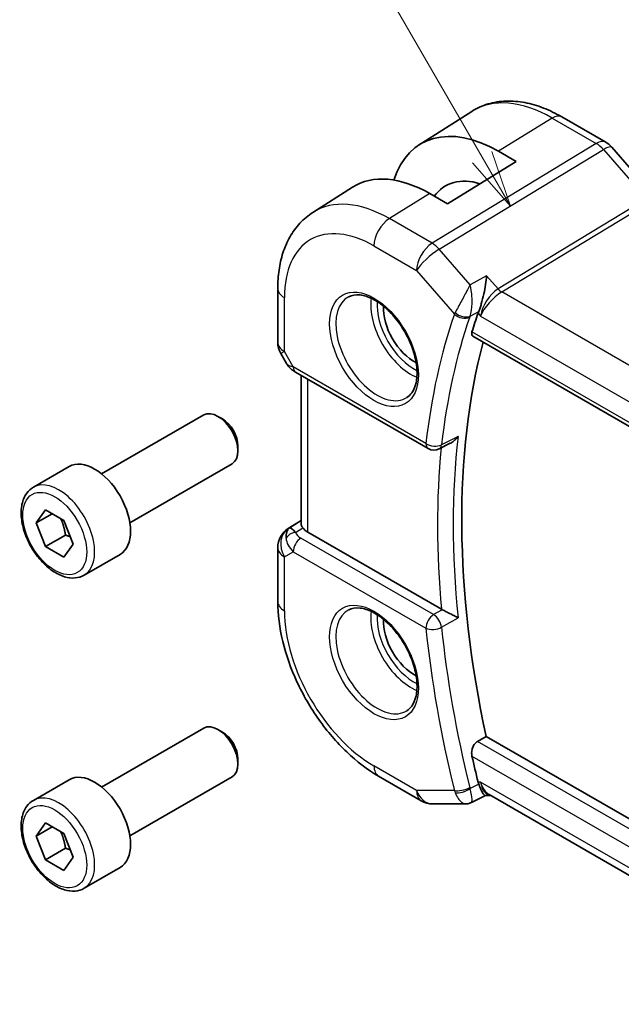
# Model space of a CAD drawing. Units: millimetres. Extents: x 14 to 2010, y 8 to 289.
# Drawn here: x 217 to 244, y 123 to 167 of the extents above; entities that cross this region are included whole.
import ezdxf

# ---------------------------------------------------------------- set-up
doc = ezdxf.new("R2010")
doc.units = ezdxf.units.MM
for name, color, linetype, lineweight in [('Symbol (TK)', 100, 'Continuous', 18), ('Visible (ISO)', 7, 'Continuous', 35), ('Visible Narrow (ISO)', 7, 'Continuous', 25)]:
    doc.layers.add(name, color=color, linetype=linetype, lineweight=lineweight)
doc.styles.add('Note Text (TK2)', font='txt')

# ---------------------------------------------------------------- blocks, each defined once
blk = doc.blocks.new('バルーン1')
at = {"layer": 'Symbol (TK)', "color": 100}
for p, q in [((237.945, 160.758), (226.453, 180.662)), ((237.945, 160.758), (239.195, 158.593)), ((239.195, 158.593), (238.378, 161.008)), ((237.512, 160.508), (239.195, 158.593))]:
    blk.add_line(p, q, dxfattribs=at)
at = {"layer": 'Symbol (TK)'}
blk.add_circle((224.953, 183.26), 3, dxfattribs=at)
at = {"layer": 'Symbol (TK)', "color": 7, "insert": (224.953, 183.236), "char_height": 2, "attachment_point": 5, "style": 'Note Text (TK2)'}
blk.add_mtext('1', dxfattribs=at)

msp = doc.modelspace()

# ---------------------------------------------------------------- linework, layer by layer
at = {"layer": 'Visible (ISO)'}
for p, q in [((235.1554, 161.308), (237.4795, 162.7857)), ((243.4194, 161.4178), (241.4698, 162.5434)), ((243.6874, 161.195), (245.5849, 159.0039)), ((238.6656, 161.0192), (239.4434, 160.5701)), ((239.4434, 160.5701), (236.4029, 158.6921)), ((230.4446, 158.3127), (232.1917, 159.4236)), ((236.4029, 158.6921), (235.625, 159.1411)), ((228.8867, 154.9398), (228.8867, 152.5504)), ((238.1779, 154.452), (238.1779, 154.4517)), ((238.1779, 154.2161), (238.1779, 154.216)), ((237.5248, 152.8249), (266.3683, 136.172)), ((229.0207, 152.0504), (229.2716, 151.6158)), ((229.6762, 151.2325), (235.5557, 147.838)), ((229.9227, 144.5118), (229.9227, 151.0902)), ((221.0862, 146.7174), (225.6125, 149.3306)), ((226.4327, 149.156), (226.2375, 149.2687)), ((236.5316, 148.0768), (236.0336, 147.8259)), ((227.1213, 147.9632), (227.1213, 147.7378)), ((222.3362, 144.5523), (226.8625, 147.1656)), ((218.0598, 146.1248), (219.6508, 147.0434)), ((218.1915, 144.5456), (218.5998, 145.1264)), ((218.8986, 144.9538), (218.1915, 144.5456)), ((218.5998, 145.1264), (219.4163, 144.655)), ((218.5998, 143.4934), (218.1915, 144.5456)), ((219.4163, 144.655), (219.8245, 143.6028)), ((229.3498, 144.2924), (229.9227, 144.657)), ((236.1413, 140.7142), (230.2155, 144.1355)), ((219.4837, 144.0037), (218.5998, 143.4934)), ((219.8245, 143.6028), (219.4163, 143.022)), ((219.4163, 143.022), (218.5998, 143.4934)), ((228.8867, 143.4488), (228.8867, 141.0594)), ((220.3098, 142.2277), (221.9008, 143.1462)), ((221.0862, 132.837), (225.6125, 135.4502)), ((226.4327, 135.2756), (226.2375, 135.3883)), ((237.7416, 134.8623), (238.1172, 135.0828)), ((255.2954, 125.1649), (238.1172, 135.0828)), ((227.1213, 134.0827), (227.1213, 133.8573)), ((218.0598, 132.2444), (219.6508, 133.1629)), ((222.3362, 130.6719), (226.8625, 133.2851)), ((233.3573, 133.3161), (235.2474, 132.2248)), ((238.088, 132.4672), (237.4661, 132.1497)), ((238.0785, 132.4672), (238.3138, 132.4672)), ((254.3559, 123.2053), (238.2588, 132.4989)), ((235.7474, 132.0908), (237.2279, 132.0908)), ((218.1915, 130.6651), (218.5998, 131.2459)), ((218.8986, 131.0734), (218.1915, 130.6651)), ((218.5998, 131.2459), (219.4163, 130.7745)), ((218.5998, 129.6129), (218.1915, 130.6651)), ((219.4163, 130.7745), (219.8245, 129.7223)), ((219.4837, 130.1233), (218.5998, 129.6129)), ((219.8245, 129.7223), (219.4163, 129.1415)), ((219.4163, 129.1415), (218.5998, 129.6129)), ((220.3098, 128.3472), (221.9008, 129.2658))]:
    msp.add_line(p, q, dxfattribs=at)
for centre, radius, start, end in [((229.8867, 152.5504), 1, 180, 210), ((235.8057, 148.271), 0.5, 240, 296.73297), ((229.8867, 143.4488), 1, 122.47427, 180), ((235.7474, 133.0908), 1, 240, 270)]:
    msp.add_arc(centre, radius, start, end, dxfattribs=at)
for centre, major_axis, ratio, start_param, end_param in [((238.6656, 155.4235), (-3.4267, 5.9352), 0.5773503, 5.4977871, 6.7703062), ((243.0826, 160.6712), (0.6047, 0.5237), 0.2581989, 0, 0.0061406), ((235.625, 153.668), (-3.3516, 5.8051), 0.5773503, 5.4977871, 6.3078805), ((238.5737, 155.5826), (-2.2527, 3.9019), 0.5766475, 5.7279414, 6.5399823), ((234.9179, 153.2598), (-0.9512, 1.6475), 0.5773503, 0.7118773, 2.4297153), ((264.9346, 127.7647), (-20.2425, 35.061), 0.5773503, 0.4654982, 0.4969183), ((238.519, 154.2247), (-0.7414, -0.6971), 0.400381, 5.5270324, 5.6334484), ((265.6417, 128.1729), (-20.225, 35.0307), 0.5773503, 0.5276551, 1.0608073), ((229.9262, 151.6656), (-0.25, -0.433), 0.5773503, 6.282388, 6.2831853), ((226.2375, 148.2481), (-0.625, 1.0825), 0.5773503, 3.1415927, 6.2831853), ((226.4327, 148.3608), (-0.487, 0.8435), 0.5773503, 3.9269908, 5.4977871), ((220.7758, 145.0948), (-1.125, 1.9486), 0.5773503, 3.1415927, 6.2831853), ((229.9383, 143.4786), (0.512, -0.8591), 0.5320645, 3.1691292, 3.9540228), ((229.9383, 143.4786), (-0.5276, 0.8496), 0.1586628, 5.4754822, 6.2603757), ((230.9227, 144.5723), (-0.9998, -0.0313), 0.5971344, 0.3619372, 0.7666829), ((236.4925, 140.9327), (0.4994, 0.0122), 0.5993781, 3.9179837, 4.0005217), ((234.9179, 139.3793), (-0.9512, 1.6475), 0.5773503, 0.7118773, 2.4297153), ((226.2375, 134.3676), (-0.625, 1.0825), 0.5773503, 3.1415927, 6.2831853), ((226.4327, 134.4803), (-0.487, 0.8435), 0.5773503, 3.9269908, 5.4977871), ((264.9346, 127.7647), (-20.2425, 35.061), 0.5773503, 1.073878, 1.1052981), ((220.7758, 131.2144), (-1.125, 1.9486), 0.5773503, 3.1415927, 6.2831853), ((238.519, 133.4657), (-0.2439, -0.988), 0.7628567, 5.3150179, 5.4214339), ((238.5817, 133.4672), (-0.0941, -1.042), 0.714201, 5.9605228, 5.9638865)]:
    msp.add_ellipse(centre, major_axis=major_axis, ratio=ratio, start_param=start_param, end_param=end_param, dxfattribs=at)
for points, knots in [([(241.4698, 162.5434), (241.2017, 162.6982), (240.9297, 162.8302), (240.3815, 163.0432), (240.1053, 163.1243), (239.5532, 163.2289), (239.2771, 163.2524), (238.7329, 163.2346), (238.4648, 163.1931), (237.9507, 163.0404), (237.705, 162.9292), (237.4795, 162.7857)], [1.57079633, 1.57079633, 1.57079633, 1.57079633, 1.732815, 1.732815, 1.89483368, 1.89483368, 2.05685236, 2.05685236, 2.21887104, 2.21887104, 2.38088971, 2.38088971, 2.38088971, 2.38088971]), ([(243.4164, 161.419), (243.5088, 161.3657), (243.5934, 161.2965), (243.6701, 161.2126), (243.6744, 161.2079), (243.6786, 161.2031)], [0, 0, 0, 0, 0.032289692, 0.032289692, 0.034207088, 0.034207088, 0.034207088, 0.034207088]), ([(230.4446, 158.3127), (230.2318, 158.1774), (230.0371, 158.0138), (229.6945, 157.6438), (229.5464, 157.4376), (229.2975, 156.9961), (229.1966, 156.7607), (229.0382, 156.2697), (228.9806, 156.0139), (228.9049, 155.4872), (228.8867, 155.2162), (228.8867, 154.9398)], [2.38088971, 2.38088971, 2.38088971, 2.38088971, 2.5330303, 2.5330303, 2.68517089, 2.68517089, 2.83731148, 2.83731148, 2.98945207, 2.98945207, 3.14159265, 3.14159265, 3.14159265, 3.14159265]), ([(238.1413, 155.503), (238.1412, 155.5017), (238.1411, 155.5005), (238.1289, 155.3806), (238.1131, 155.2518), (238.0731, 154.9856), (238.0485, 154.845), (237.9838, 154.5443), (237.945, 154.3921), (237.8868, 154.1938), (237.8678, 154.1333), (237.8285, 154.0199), (237.8085, 153.9674), (237.7881, 153.9212)], [-0.16272966, -0.16272966, -0.16272966, -0.16272966, -0.1623287, -0.1623287, -0.12324565, -0.12324565, -0.08437342, -0.08437342, -0.04048652, -0.04048652, -0.02030468, -0.02030468, 0, 0, 0, 0]), ([(232.0286, 154.5705), (232.1703, 154.6444), (232.3406, 154.6744), (232.7055, 154.6322), (232.8907, 154.5743), (233.2665, 154.3836), (233.4562, 154.2541), (233.8256, 153.9334), (234.0052, 153.7421), (234.3348, 153.3158), (234.4846, 153.0806), (234.7375, 152.5915), (234.8406, 152.3376), (234.9893, 151.8393), (235.0351, 151.5949), (235.067, 151.1428), (235.0535, 150.935), (234.9741, 150.5755), (234.9081, 150.4246), (234.7614, 150.2217), (234.6894, 150.1537), (234.6084, 150.1022)], [3.951686, 3.951686, 3.951686, 3.951686, 4.3320719, 4.3320719, 4.6520599, 4.6520599, 4.9590237, 4.9590237, 5.2674622, 5.2674622, 5.5779245, 5.5779245, 5.8888193, 5.8888193, 6.1983829, 6.1983829, 6.5056111, 6.5056111, 6.8153699, 6.8153699, 7.0438882, 7.0438882, 7.0438882, 7.0438882]), ([(237.5248, 152.8249), (237.5242, 152.8252), (237.5236, 152.8256), (237.4995, 152.8402), (237.4834, 152.8652), (237.4727, 152.9311), (237.4777, 152.9717), (237.4904, 153.0138)], [-0.270570125, -0.270570125, -0.270570125, -0.270570125, -0.27007715, -0.27007715, -0.250659414, -0.250659414, -0.231759111, -0.231759111, -0.231759111, -0.231759111]), ([(229.676, 151.2327), (229.5529, 151.3038), (229.4416, 151.3921), (229.3253, 151.5334), (229.2999, 151.5689), (229.2774, 151.6065)], [0, 0, 0, 0, 0.047289399, 0.047289399, 0.061975844, 0.061975844, 0.061975844, 0.061975844]), ([(236.5316, 148.0768), (236.5382, 148.0801), (236.5447, 148.0835), (236.6122, 148.1203), (236.6702, 148.1632), (236.777, 148.2606), (236.8269, 148.3164), (236.8716, 148.377), (236.8723, 148.3779), (236.873, 148.3789)], [0.037723763, 0.037723763, 0.037723763, 0.037723763, 0.039273311, 0.039273311, 0.053403584, 0.053403584, 0.067805315, 0.067805315, 0.068033405, 0.068033405, 0.068033405, 0.068033405]), ([(220.3098, 142.2277), (220.1883, 142.1576), (220.0509, 142.1163), (219.7542, 142.0913), (219.5944, 142.1121), (219.2565, 142.2153), (219.0782, 142.3055), (218.729, 142.5461), (218.5586, 142.6988), (218.2463, 143.0469), (218.1044, 143.242), (217.8613, 143.6557), (217.76, 143.8741), (217.6072, 144.3152), (217.5558, 144.5378), (217.5109, 144.9688), (217.5175, 145.1771), (217.5961, 145.5542), (217.6666, 145.7247), (217.8502, 145.9715), (217.9479, 146.0602), (218.0598, 146.1248)], [2.3561945, 2.3561945, 2.3561945, 2.3561945, 2.6212253, 2.6212253, 2.9101907, 2.9101907, 3.2382365, 3.2382365, 3.5772994, 3.5772994, 3.913763, 3.913763, 4.248615, 4.248615, 4.5848434, 4.5848434, 4.9238487, 4.9238487, 5.2535418, 5.2535418, 5.4977871, 5.4977871, 5.4977871, 5.4977871]), ([(229.9942, 144.3315), (229.9882, 144.3405), (229.9825, 144.3492), (229.9483, 144.4044), (229.9292, 144.4491), (229.9231, 144.4969), (229.9227, 144.5044), (229.9227, 144.5118)], [-0.376630036, -0.376630036, -0.376630036, -0.376630036, -0.371839347, -0.371839347, -0.345159148, -0.345159148, -0.340069867, -0.340069867, -0.340069867, -0.340069867]), ([(228.8867, 141.0594), (228.8867, 140.4886), (228.9641, 139.894), (229.2541, 138.6962), (229.4669, 138.0929), (230.0072, 136.9223), (230.3347, 136.355), (231.0784, 135.3018), (231.4944, 134.8158), (232.3868, 133.9658), (232.8629, 133.6015), (233.3573, 133.3161)], [3.1415927, 3.1415927, 3.1415927, 3.1415927, 3.4557519, 3.4557519, 3.7699112, 3.7699112, 4.0840704, 4.0840704, 4.3982297, 4.3982297, 4.712389, 4.712389, 4.712389, 4.712389]), ([(232.0286, 140.6901), (232.1703, 140.764), (232.3406, 140.794), (232.7055, 140.7518), (232.8907, 140.6939), (233.2665, 140.5031), (233.4562, 140.3737), (233.8256, 140.053), (234.0052, 139.8616), (234.3348, 139.4353), (234.4846, 139.2002), (234.7375, 138.7111), (234.8406, 138.4572), (234.9893, 137.9588), (235.0351, 137.7144), (235.067, 137.2623), (235.0535, 137.0546), (234.9741, 136.695), (234.9081, 136.5442), (234.7614, 136.3413), (234.6894, 136.2733), (234.6084, 136.2218)], [3.951686, 3.951686, 3.951686, 3.951686, 4.3320719, 4.3320719, 4.6520599, 4.6520599, 4.9590237, 4.9590237, 5.2674622, 5.2674622, 5.5779245, 5.5779245, 5.8888193, 5.8888193, 6.1983829, 6.1983829, 6.5056111, 6.5056111, 6.8153699, 6.8153699, 7.0438882, 7.0438882, 7.0438882, 7.0438882]), ([(236.873, 140.3412), (236.8723, 140.3415), (236.8716, 140.3419), (236.8269, 140.3646), (236.777, 140.3906), (236.6702, 140.4463), (236.6122, 140.4767), (236.4733, 140.548), (236.405, 140.582), (236.3192, 140.6249), (236.2877, 140.6407), (236.2271, 140.6709), (236.1984, 140.6851), (236.1718, 140.6981)], [-0.00035229, -0.00035229, -0.00035229, -0.00035229, 0, 0, 0.02224371, 0.02224371, 0.04406814, 0.04406814, 0.07210508, 0.07210508, 0.08854682, 0.08854682, 0.10472641, 0.10472641, 0.10472641, 0.10472641]), ([(237.4904, 134.2054), (237.4777, 134.2622), (237.4727, 134.3275), (237.4834, 134.4609), (237.4995, 134.5292), (237.5459, 134.6478), (237.5787, 134.7061), (237.6555, 134.8001), (237.6985, 134.837), (237.7416, 134.8623)], [-0.076230524, -0.076230524, -0.076230524, -0.076230524, -0.057330221, -0.057330221, -0.037912486, -0.037912486, -0.018956243, -0.018956243, -0.00126531, -0.00126531, -0.00126531, -0.00126531]), ([(238.0785, 132.4672), (238.061, 132.4672), (238.0408, 132.4784), (237.9825, 132.539), (237.9445, 132.6001), (237.8895, 132.7096), (237.8699, 132.7526), (237.8295, 132.8502), (237.8089, 132.9045), (237.7881, 132.9636)], [0.05231368, 0.05231368, 0.05231368, 0.05231368, 0.08721197, 0.08721197, 0.14035441, 0.14035441, 0.16794093, 0.16794093, 0.19570341, 0.19570341, 0.19570341, 0.19570341]), ([(220.3098, 128.3472), (220.1883, 128.2771), (220.0509, 128.2359), (219.7542, 128.2108), (219.5944, 128.2317), (219.2565, 128.3348), (219.0782, 128.425), (218.729, 128.6657), (218.5586, 128.8183), (218.2463, 129.1664), (218.1044, 129.3616), (217.8613, 129.7753), (217.76, 129.9936), (217.6072, 130.4347), (217.5558, 130.6574), (217.5109, 131.0884), (217.5175, 131.2966), (217.5961, 131.6738), (217.6666, 131.8443), (217.8502, 132.0911), (217.9479, 132.1797), (218.0598, 132.2444)], [2.3561945, 2.3561945, 2.3561945, 2.3561945, 2.6212253, 2.6212253, 2.9101907, 2.9101907, 3.2382365, 3.2382365, 3.5772994, 3.5772994, 3.913763, 3.913763, 4.248615, 4.248615, 4.5848434, 4.5848434, 4.9238487, 4.9238487, 5.2535418, 5.2535418, 5.4977871, 5.4977871, 5.4977871, 5.4977871]), ([(237.4635, 132.1483), (237.4144, 132.1234), (237.3603, 132.1062), (237.2808, 132.0941), (237.2552, 132.0922), (237.2299, 132.0921)], [0, 0, 0, 0, 0.017037223, 0.017037223, 0.024982662, 0.024982662, 0.024982662, 0.024982662])]:
    msp.add_open_spline(points, degree=3, knots=knots, dxfattribs=at)
for points, weights in [([(219.2645, 144.7426), (219.4221, 144.4278), (219.4837, 144.0037)], [1.06693608051, 1.10573231101, 1]), ([(219.4837, 144.0037), (219.6007, 143.9664), (219.6986, 143.9273)], [1, 1.0307196426, 1.04923898582]), ([(219.2645, 130.8621), (219.4221, 130.5473), (219.4837, 130.1233)], [1.06693608051, 1.10573231101, 1]), ([(219.4837, 130.1233), (219.6007, 130.086), (219.6986, 130.0468)], [1, 1.0307196426, 1.04923898582])]:
    msp.add_rational_spline(points, weights, degree=2, dxfattribs=at)
for points in [[(237.2278, 132.0908), (237.2285, 132.0908), (237.2292, 132.0908), (237.2298, 132.0908)], [(237.4635, 132.1483), (237.4635, 132.1483), (237.4635, 132.1483), (237.4636, 132.1483)]]:
    msp.add_open_spline(points, degree=3, dxfattribs=at)
at = {"layer": 'Visible Narrow (ISO)'}
for p, q in [((241.05, 162.492), (238.6656, 161.0192)), ((241.05, 162.492), (242.9997, 161.3664)), ((242.9997, 161.3664), (235.7228, 156.9427)), ((236.0388, 156.6741), (243.3157, 161.0977)), ((243.3157, 161.0977), (245.2132, 158.9067)), ((235.625, 159.1411), (233.8326, 158.034)), ((245.2132, 158.9067), (238.6492, 154.9164)), ((238.8073, 154.7821), (245.3712, 158.7724)), ((235.7228, 156.9427), (233.8326, 158.034)), ((233.1502, 156.824), (235.0403, 155.7327)), ((237.404, 155.0977), (236.0388, 156.6741)), ((235.0403, 155.7327), (236.714, 153.8001)), ((238.1413, 155.503), (237.404, 155.0977)), ((238.6492, 154.9164), (238.1413, 155.503)), ((229.1796, 152.1422), (229.1796, 154.5316)), ((267.0417, 138.481), (238.8073, 154.7821)), ((238.1242, 154.371), (238.1242, 154.3709)), ((238.1242, 154.1475), (238.1242, 154.1473)), ((237.4046, 153.7106), (237.7881, 153.9212)), ((237.7598, 153.8492), (237.8746, 153.7166)), ((237.8746, 153.7166), (266.2644, 137.3258)), ((266.3219, 136.368), (237.4904, 153.0138)), ((229.1796, 152.1422), (229.0207, 152.0504)), ((229.5726, 151.4614), (229.1796, 152.1422)), ((235.4522, 148.0669), (229.5726, 151.4614)), ((230.2155, 144.1355), (230.2155, 150.9211)), ((236.873, 148.3789), (236.1441, 148.0115)), ((229.3623, 144.3), (229.9227, 144.6567)), ((229.9227, 144.653), (229.4139, 144.3298)), ((229.4139, 144.3298), (229.3623, 144.3)), ((229.6711, 144.1263), (229.9942, 144.3315)), ((235.7934, 140.4779), (229.9138, 143.8725)), ((229.1796, 143.0405), (229.5726, 143.2675)), ((229.5726, 143.2675), (235.4522, 139.8729)), ((229.1796, 140.6511), (229.1796, 143.0405)), ((236.1718, 140.6981), (235.7934, 140.4779)), ((236.1441, 139.9173), (236.873, 140.3412)), ((254.9167, 124.9463), (237.7416, 134.8623)), ((237.4904, 134.2054), (254.4205, 124.4308)), ((235.0403, 132.6826), (233.1502, 133.7739)), ((237.7881, 132.9636), (237.4046, 132.7674)), ((237.8746, 133.0589), (237.7598, 133.0589)), ((254.298, 123.5769), (237.8746, 133.0589)), ((236.714, 132.6826), (235.0403, 132.6826))]:
    msp.add_line(p, q, dxfattribs=at)
for centre, major_axis, ratio, start_param, end_param in [((241.05, 156.8001), (-3.4855, 6.0371), 0.5773503, 5.4977871, 6.3078805), ((241.0698, 161.8506), (0.4, 0.6928), 0.5773503, 0, 0.8203047), ((243.0194, 160.725), (0.4, 0.6928), 0.5773503, 0.0069677, 0.8203047), ((243.0194, 160.5616), (0.5156, -0.8568), 0.5571959, 1.8824078, 2.3457678), ((243.0826, 160.6712), (0.6047, 0.5237), 0.2581989, 0.0061406, 0.9651806), ((233.8326, 152.6331), (-3.3073, 5.7285), 0.5773503, 5.4977871, 6.3078805), ((233.1502, 152.2391), (-2.8076, 4.863), 0.5773503, 5.4977871, 7.0685835), ((233.8573, 157.2322), (-0.5, -0.866), 0.5773503, 3.9618974, 5.4977871), ((235.7474, 156.1409), (-0.5, -0.866), 0.5773503, 3.9618974, 5.4977871), ((235.7474, 156.1409), (-0.5195, 0.8545), 0.552074, 5.0215112, 5.4848712), ((235.7474, 156.1409), (0.7559, 0.6547), 0.2581989, 0.9651806, 2.5010703), ((229.8867, 154.9398), (-1, 0), 0.5773503, 0, 0.7853982), ((233.2867, 152.3179), (1.2903, -2.2348), 0.5773503, 3.1168974, 6.3078805), ((238.5817, 154.1249), (-0.5674, -0.8574), 0.5037151, 3.9669659, 5.5028556), ((238.5817, 154.1249), (0.7017, 0.7456), 0.3557653, 0.9039673, 2.4398571), ((238.7949, 155.183), (-0.2597, 0.4272), 0.552074, 1.8799186, 2.3432786), ((234.7815, 153.181), (1.2534, -2.1709), 0.5773503, 3.7746845, 5.6500935), ((234.9179, 153.2598), (-1.1534, 1.9978), 0.5773503, 0.7013592, 2.4402335), ((264.2275, 127.3564), (20.5013, -35.5094), 0.5773503, 3.6061237, 3.8043068), ((264.5687, 127.5534), (-20.2515, 35.0766), 0.5773503, 0.4645311, 0.6627141), ((237.4399, 154.1937), (-0.7428, -0.6767), 0.3267291, 5.5287964, 5.6361551), ((237.0675, 154.0043), (-0.4726, 0.1631), 0.7299739, 1.0060561, 2.5419458), ((237.0818, 154.0404), (-0.4577, 0.2014), 0.666234, 1.078549, 2.5994942), ((237.6732, 153.8215), (0.2743, 0.298), 0.3981388, 2.2791679, 2.4023821), ((229.8867, 152.5504), (-1, 0), 0.5773503, 0, 0.7853982), ((230.2921, 151.8483), (1.0372, 0.1876), 0.3546687, 3.2682381, 3.8837178), ((229.9262, 151.6656), (-0.25, -0.433), 0.5773503, 5.4977871, 6.282388), ((235.8057, 148.271), (-0.4968, 0.0565), 0.6436649, 0.8547442, 2.3906339), ((235.8057, 148.271), (-0.25, -0.433), 0.5773503, 5.4977871, 6.2831853), ((235.8057, 148.271), (0.2249, -0.4466), 0.5790548, 0.0000102, 0.6951611), ((265.2758, 127.9617), (-20.234, 35.0464), 0.5773503, 0.6634678, 0.9073285), ((264.9346, 127.7647), (20.4839, -35.4791), 0.5773503, 3.823027, 4.0370554), ((219.1848, 144.1762), (1.125, -1.9486), 0.5773503, 0, 3.1415927), ((229.8867, 143.4488), (-0.5, 0.866), 0.8164966, 0.0349066, 1.5707963), ((229.6834, 143.7254), (-0.4754, -0.155), 0.7901768, 4.4853287, 5.5235835), ((229.8867, 143.4488), (-0.5369, 0.8436), 0.5887402, 6.2582555, 6.2831853), ((230.2797, 144.0837), (0.6144, -0.1512), 0.5276286, 3.4587649, 4.2097611), ((230.2921, 143.6828), (-0.9857, 0.4746), 0.6941221, 0.3777371, 1.1287333), ((229.9262, 143.4716), (-0.25, -0.433), 0.5773503, 3.9618974, 5.4977871), ((229.8867, 143.4488), (-1, 0), 0.5773503, 0, 0.7853982), ((229.8867, 141.0594), (-1, 0), 0.5773503, 0, 0.7853982), ((233.1502, 138.3587), (-2.8076, 4.863), 0.5773503, 0.7853982, 2.3561945), ((233.2867, 138.4375), (1.2903, -2.2348), 0.5773503, 3.1168974, 6.3078805), ((234.7815, 139.3005), (1.2534, -2.1709), 0.5773503, 3.7746845, 5.6500935), ((234.9179, 139.3793), (-1.1534, 1.9978), 0.5773503, 0.7013592, 2.4402335), ((235.8057, 140.077), (-0.25, -0.433), 0.5773503, 3.9618974, 5.4977871), ((235.8057, 140.077), (-0.2515, 0.4322), 0.5387755, 4.0483214, 5.4953566), ((235.8057, 140.077), (0.4975, 0.05), 0.5023567, 3.8727331, 5.4086228), ((264.2275, 127.3564), (20.5013, -35.5094), 0.5773503, 4.0496748, 4.2478579), ((264.5687, 127.5534), (-20.2515, 35.0766), 0.5773503, 0.9080822, 1.1062653), ((233.8573, 134.1821), (-0.5, -0.866), 0.5773503, 5.4977871, 6.2831853), ((237.0675, 132.8867), (-0.4854, -0.1198), 0.3657934, 0.6691792, 2.205069), ((237.0818, 132.8389), (-0.4718, -0.1656), 0.4214676, 0.6465011, 2.1674464), ((237.6732, 132.9646), (-0.0197, -0.421), 0.708399, 5.1095429, 5.2327571), ((238.5817, 133.4672), (-0.0941, -1.042), 0.714201, 5.1784897, 5.9605228), ((238.5817, 133.4672), (0.3524, 0.9746), 0.636143, 2.2174157, 3.2572157), ((219.1848, 130.2958), (1.125, -1.9486), 0.5773503, 0, 3.1415927), ((235.7474, 133.0908), (-0.5, -0.866), 0.5773503, 5.4977871, 6.2831853), ((235.7474, 133.0908), (0, -1), 0.7745967, 5.1329233, 6.2831853), ((237.4399, 133.0911), (-0.1178, -0.9979), 0.7676284, 5.2227487, 5.3301074)]:
    msp.add_ellipse(centre, major_axis=major_axis, ratio=ratio, start_param=start_param, end_param=end_param, dxfattribs=at)
for centre, major_axis in [((233.1502, 152.2391), (-1.3902, 2.4079)), ((219.008, 144.0742), (1, -1.7321)), ((233.1502, 138.3587), (-1.3902, 2.4079)), ((219.008, 130.1937), (1, -1.7321))]:
    msp.add_ellipse(centre, major_axis=major_axis, ratio=0.5773503, dxfattribs=at)
for points, knots in [([(237.404, 155.0977), (237.335, 154.9666), (237.2526, 154.8113), (237.1624, 154.6417), (237.1178, 154.558), (237.0715, 154.4709), (237.0235, 154.3813), (236.9276, 154.2022), (236.8266, 154.0131), (236.7472, 153.8669)], [-0.000415446, -0.000415446, -0.000415446, -0.000415446, 0.034657372, 0.034657372, 0.034657372, 0.051986058, 0.051986058, 0.051986058, 0.086643429, 0.086643429, 0.086643429, 0.086643429]), ([(237.4046, 153.7106), (237.4624, 153.8619), (237.4909, 154.0684), (237.4972, 154.2687), (237.4993, 154.3335), (237.4991, 154.3978), (237.4968, 154.4611), (237.4956, 154.4956), (237.4938, 154.5297), (237.4913, 154.5635), (237.4775, 154.7578), (237.4465, 154.9401), (237.404, 155.0977)], [-0.086643429, -0.086643429, -0.086643429, -0.086643429, -0.051986058, -0.051986058, -0.051986058, -0.040763373, -0.040763373, -0.040763373, -0.034657372, -0.034657372, -0.034657372, 0.000415446, 0.000415446, 0.000415446, 0.000415446]), ([(237.4636, 132.1483), (237.4754, 132.1544), (237.4949, 132.1844), (237.5055, 132.3256), (237.4624, 132.5638), (237.4046, 132.7674)], [-0.067222908, -0.067222908, -0.067222908, -0.067222908, -0.051986058, -0.034657372, 0, 0, 0, 0]), ([(236.7472, 132.5869), (236.8266, 132.3892), (236.928, 132.2494), (237.0239, 132.1728), (237.0718, 132.1345), (237.118, 132.1111), (237.1625, 132.0995), (237.1848, 132.0936), (237.2066, 132.0908), (237.2278, 132.0908)], [0, 0, 0, 0, 0.034657372, 0.034657372, 0.034657372, 0.051986058, 0.051986058, 0.051986058, 0.060657362, 0.060657362, 0.060657362, 0.060657362])]:
    msp.add_open_spline(points, degree=3, knots=knots, dxfattribs=at)

# ---------------------------------------------------------------- block references
at = {"layer": 'Symbol (TK)'}
msp.add_blockref('バルーン1', (0, 0), dxfattribs=at)

doc.saveas('drawing.dxf')
